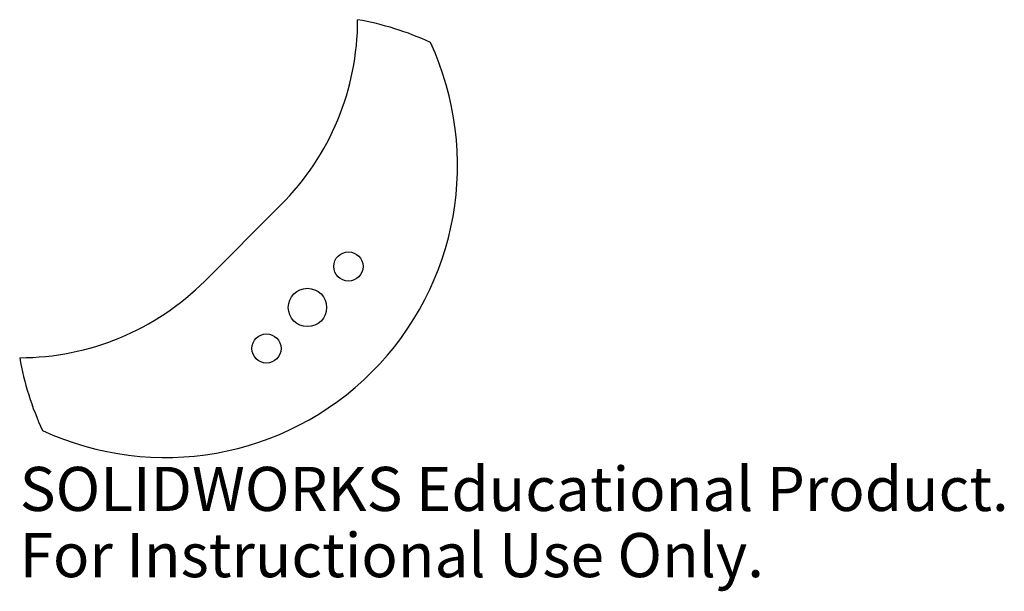
# Model space of a CAD drawing. Units: millimetres. Extents: x -32 to 76, y -31 to 32.
import ezdxf

# ---------------------------------------------------------------- set-up
doc = ezdxf.new("R2010")
doc.units = ezdxf.units.MM
doc.styles.add('SLDTEXTSTYLE0', font='TXT', dxfattribs={"width": 0.7})

msp = doc.modelspace()

# ---------------------------------------------------------------- linework, layer by layer
at = {"color": 7, "linetype": 'Continuous', "lineweight": 25}
msp.add_line((-2.9, 11.24), (-11.24, 2.9), dxfattribs=at)
for centre, radius in [((4.49, 4.49), 1.6), ((0, 0), 2.1), ((-4.49, -4.49), 1.6)]:
    msp.add_circle(centre, radius, dxfattribs=at)
for centre, radius, start, end in [((-23.18, 31.52), 28.68, 315, 0), ((0, 0), 32, 65.1055, 80.1031), ((-15.56, 15.56), 32, 245.1055, 24.8945), ((-31.52, 23.18), 28.68, 270, 315), ((0, 0), 32, 189.8969, 204.8945)]:
    msp.add_arc(centre, radius, start, end, dxfattribs=at)

# ---------------------------------------------------------------- texts
at = {"color": 7, "linetype": 'Continuous', "char_height": 4.8336, "attachment_point": 1, "style": 'SLDTEXTSTYLE0'}
for s, insert in [('SOLIDWORKS Educational Product.', (-31.52, -17.46)), ('For Instructional Use Only.', (-31.52, -24.71))]:
    msp.add_mtext(s, dxfattribs=dict(at, insert=insert))

doc.saveas('drawing.dxf')
